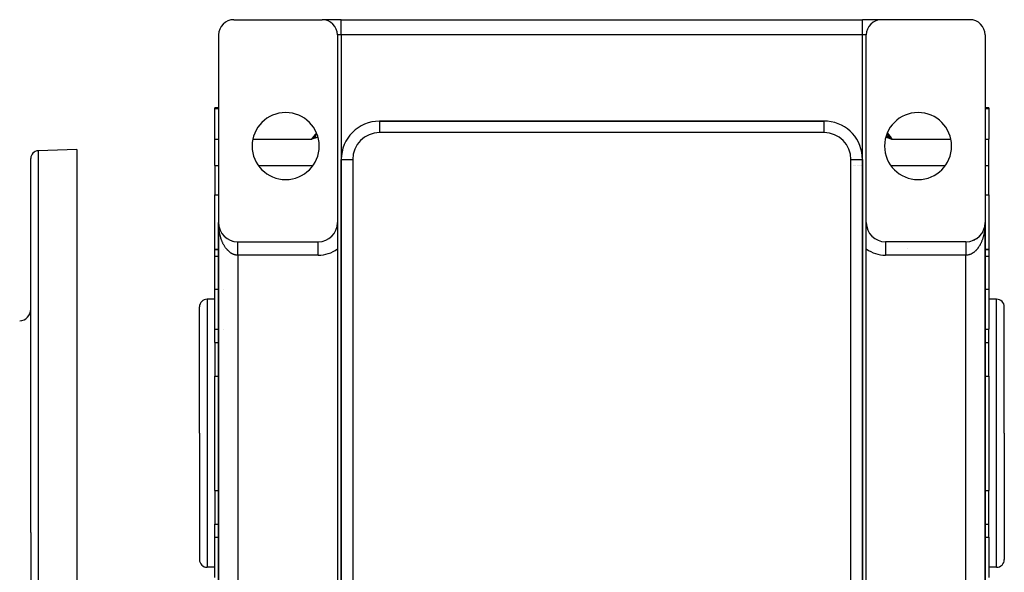
# Model space of a CAD drawing. Extents: x 24 to 1312, y -841 to 283.
# Drawn here: x 1055 to 1312, y -279 to -135 of the extents above; entities that cross this region are included whole.
import ezdxf

# ---------------------------------------------------------------- set-up
doc = ezdxf.new("R2010")
doc.units = 0
doc.linetypes.add('DASHED', pattern=[11.05, 8.7, -2.35])
doc.layers.get('0').update_dxf_attribs({"linetype": 'CONTINUOUS'})
doc.layers.add('NEVIDI', color=4, linetype='DASHED')

msp = doc.modelspace()

# ---------------------------------------------------------------- linework, layer by layer
at = {"color": 2}
for p, q in [((1111, -135.020944), (1134, -135.020944)), ((1139, -135.020944), (1134.039766, -135.020944)), ((1139, -135.020944), (1275, -135.020944)), ((1139, -135.020944), (1275, -135.020944)), ((1203.499224, -135.046489), (1203.513833, -135.044611)), ((1280, -135.020944), (1275, -135.020944)), ((1303, -135.020944), (1280, -135.020944)), ((1107, -139.020944), (1107, -188.020944)), ((1138, -139.020944), (1138, -188.020944)), ((1276, -188.020944), (1276, -139.020944)), ((1307, -139.020944), (1307, -188.020944)), ((1107, -158.020944), (1106, -158.020944)), ((1106, -158.200338), (1106, -158.020944)), ((1106, -166.183453), (1106, -158.200338)), ((1275.875272, -158.020944), (1275.874108, -158.020944)), ((1308, -158.020944), (1307, -158.020944)), ((1308, -158.020944), (1308, -158.200338)), ((1308, -158.200338), (1308, -166.183453)), ((1265, -161.520944), (1149, -161.520944)), ((1149, -161.520944), (1265, -161.520944)), ((1265, -161.522772), (1265, -161.520944)), ((1269, -162.377342), (1269, -162.379328)), ((1269, -162.379328), (1269, -162.377342)), ((1106, -173.106711), (1106, -166.183453)), ((1132.273982, -165.265864), (1131.33419, -166.183453)), ((1132.280695, -165.288372), (1131.33419, -166.183453)), ((1132.287415, -165.3109), (1131.33419, -166.183453)), ((1132.294139, -165.333447), (1131.33419, -166.183453)), ((1132.30087, -165.356013), (1131.33419, -166.183453)), ((1132.307605, -165.378595), (1131.33419, -166.183453)), ((1132.314345, -165.401194), (1131.33419, -166.183453)), ((1132.32109, -165.423809), (1131.33419, -166.183453)), ((1132.32784, -165.446439), (1131.33419, -166.183453)), ((1132.334594, -165.469084), (1131.33419, -166.183453)), ((1132.341352, -165.491741), (1131.33419, -166.183453)), ((1132.348113, -165.514411), (1131.33419, -166.183453)), ((1132.354878, -165.537093), (1131.33419, -166.183453)), ((1132.361646, -165.559786), (1131.33419, -166.183453)), ((1132.368418, -165.582489), (1131.33419, -166.183453)), ((1132.375192, -165.605202), (1131.33419, -166.183453)), ((1132.381969, -165.627923), (1131.33419, -166.183453)), ((1132.388748, -165.650652), (1131.33419, -166.183453)), ((1132.395529, -165.673388), (1131.33419, -166.183453)), ((1132.402312, -165.69613), (1131.33419, -166.183453)), ((1132.409096, -165.718877), (1131.33419, -166.183453)), ((1132.415882, -165.741629), (1131.33419, -166.183453)), ((1132.422669, -165.764385), (1131.33419, -166.183453)), ((1132.429457, -165.787144), (1131.33419, -166.183453)), ((1132.436246, -165.809905), (1131.33419, -166.183453)), ((1132.443035, -165.832667), (1131.33419, -166.183453)), ((1131.334195, -166.183445), (1131.565597, -165.949823)), ((1131.565597, -165.949823), (1131.673237, -165.841711)), ((1131.673237, -165.841711), (1131.96767, -165.547893)), ((1131.96767, -165.547893), (1131.990862, -165.524871)), ((1132.157442, -165.360046), (1132.269286, -165.249914)), ((1281.394005, -165.789138), (1282.66581, -166.183453)), ((1281.401846, -165.762829), (1282.66581, -166.183453)), ((1281.409687, -165.736522), (1282.66581, -166.183453)), ((1281.417527, -165.710218), (1282.66581, -166.183453)), ((1281.425365, -165.683918), (1282.66581, -166.183453)), ((1281.433202, -165.657624), (1282.66581, -166.183453)), ((1281.441037, -165.631336), (1282.66581, -166.183453)), ((1281.44887, -165.605056), (1282.66581, -166.183453)), ((1281.4567, -165.578786), (1282.66581, -166.183453)), ((1281.464527, -165.552526), (1282.66581, -166.183453)), ((1281.47235, -165.526278), (1282.66581, -166.183453)), ((1281.480169, -165.500042), (1282.66581, -166.183453)), ((1281.487984, -165.473821), (1282.66581, -166.183453)), ((1281.495795, -165.447615), (1282.66581, -166.183453)), ((1281.503601, -165.421426), (1282.66581, -166.183453)), ((1281.511401, -165.395255), (1282.66581, -166.183453)), ((1281.519196, -165.369103), (1282.66581, -166.183453)), ((1281.526984, -165.342971), (1282.66581, -166.183453)), ((1281.534766, -165.316861), (1282.66581, -166.183453)), ((1281.542542, -165.290773), (1282.66581, -166.183453)), ((1281.55031, -165.26471), (1282.66581, -166.183453)), ((1281.558071, -165.238671), (1282.66581, -166.183453)), ((1281.565823, -165.21266), (1282.66581, -166.183453)), ((1281.573568, -165.186676), (1282.66581, -166.183453)), ((1281.581304, -165.160721), (1282.66581, -166.183453)), ((1281.589031, -165.134796), (1282.66581, -166.183453)), ((1281.818666, -165.337216), (1282.030006, -165.546215)), ((1282.030006, -165.546215), (1282.165905, -165.681343)), ((1282.165905, -165.681343), (1282.338116, -165.853416)), ((1282.433959, -165.94959), (1282.511445, -166.027559)), ((1282.511445, -166.027559), (1282.665806, -166.183455)), ((1308, -173.106711), (1308, -166.183453)), ((1070, -168.903527), (1059.930201, -169.255172)), ((1070, -168.903527), (1070, -268.903527)), ((1058, -268.903527), (1058, -171.253954)), ((1058, -268.903527), (1058, -171.253954)), ((1139, -171.520944), (1139, -385.520944)), ((1139, -385.520944), (1139, -171.520944)), ((1274.998172, -171.520944), (1275, -171.520944)), ((1275, -385.520944), (1275, -171.520944)), ((1275, -171.520944), (1275, -385.520944)), ((1106, -173.106711), (1106, -180.768545)), ((1308, -180.768545), (1308, -173.106711)), ((1106, -195.020944), (1106, -180.768545)), ((1308, -180.768545), (1308, -195.020944)), ((1107, -188.020944), (1107, -348.020944)), ((1107, -348.020944), (1107, -188.020944)), ((1107, -188.020944), (1107, -348.020944)), ((1107, -348.020944), (1107, -188.020944)), ((1107.004136, -188.224272), (1107.004241, -188.226649)), ((1107.004241, -188.226649), (1107.004392, -188.230576)), ((1107.004241, -188.226649), (1107.016937, -188.431997)), ((1107.004392, -188.230576), (1107.004535, -188.234504)), ((1107.004392, -188.230576), (1107.01754, -188.439822)), ((1107.004535, -188.234504), (1107.004669, -188.238432)), ((1107.004535, -188.234504), (1107.018108, -188.447649)), ((1107.004669, -188.238432), (1107.004794, -188.242361)), ((1107.004794, -188.242361), (1107.004911, -188.24629)), ((1107.016535, -188.427236), (1107.016937, -188.431997)), ((1107.016937, -188.431997), (1107.01754, -188.439822)), ((1107.01754, -188.439822), (1107.018108, -188.447649)), ((1107.018108, -188.447649), (1107.01864, -188.45548)), ((1107.027975, -188.538968), (1107.038053, -188.636636)), ((1107.031022, -188.568405), (1107.039399, -188.648298)), ((1107.037188, -188.629632), (1107.038053, -188.636636)), ((1107.038053, -188.636636), (1107.039399, -188.648298)), ((1107.038053, -188.636636), (1107.067549, -188.840212)), ((1107.066047, -188.830947), (1107.067549, -188.840212)), ((1107.067549, -188.840212), (1107.069923, -188.855622)), ((1107.067549, -188.840212), (1107.105389, -189.042372)), ((1107.10306, -189.030885), (1107.105389, -189.042372)), ((1107.105389, -189.042372), (1107.109069, -189.061411)), ((1107.105389, -189.042372), (1107.117808, -189.096323)), ((1107.121916, -189.11417), (1107.151515, -189.242763)), ((1107.148196, -189.229248), (1107.151515, -189.242763)), ((1107.151515, -189.242763), (1107.156768, -189.265281)), ((1107.151515, -189.242763), (1107.205823, -189.441044)), ((1107.20135, -189.425564), (1107.205823, -189.441044)), ((1107.205823, -189.441044), (1107.212896, -189.466867)), ((1107.262418, -189.619481), (1107.268201, -189.636876)), ((1107.331376, -189.810902), (1107.338538, -189.829922)), ((1107.408033, -189.999286), (1107.416722, -190.019845)), ((1138, -188.020944), (1138, -194.894808)), ((1276, -194.894808), (1276, -188.020944)), ((1306.582465, -190.021708), (1306.541342, -190.112885)), ((1306.582465, -190.021708), (1306.59117, -190.001135)), ((1306.6608, -189.831629), (1306.622716, -189.92633)), ((1306.6608, -189.831629), (1306.667975, -189.812595)), ((1306.707574, -189.705212), (1306.696418, -189.736654)), ((1306.731273, -189.638417), (1306.708481, -189.702655)), ((1306.731273, -189.638417), (1306.737041, -189.621084)), ((1306.793772, -189.44241), (1306.76238, -189.544013)), ((1306.793772, -189.44241), (1306.798253, -189.42692)), ((1306.848186, -189.243947), (1306.820418, -189.348939)), ((1306.848186, -189.243947), (1306.851511, -189.230425)), ((1306.882201, -189.098584), (1306.870502, -189.151522)), ((1306.894403, -189.043369), (1306.882885, -189.095487)), ((1306.890716, -189.062425), (1306.894403, -189.043369)), ((1306.929939, -188.856441), (1306.894403, -189.043369)), ((1306.894403, -189.043369), (1306.89674, -189.031852)), ((1306.932317, -188.841016), (1306.912499, -188.952264)), ((1306.929939, -188.856441), (1306.932317, -188.841016)), ((1306.960524, -188.648916), (1306.932317, -188.841016)), ((1306.932317, -188.841016), (1306.933828, -188.831711)), ((1306.961872, -188.637243), (1306.946307, -188.751728)), ((1306.959254, -188.660599), (1306.960524, -188.648916)), ((1306.978006, -188.484321), (1306.960524, -188.648916)), ((1306.960524, -188.648916), (1306.961872, -188.637243)), ((1306.977459, -188.487836), (1306.961872, -188.637243)), ((1306.961872, -188.637243), (1306.962734, -188.630266)), ((1306.978323, -188.482287), (1306.971958, -188.549748)), ((1306.981857, -188.448071), (1306.979456, -188.470676)), ((1306.983029, -188.432403), (1306.97949, -188.469911)), ((1306.982425, -188.440236), (1306.979616, -188.467161)), ((1306.981324, -188.455909), (1306.981857, -188.448071)), ((1306.995321, -188.238647), (1306.981857, -188.448071)), ((1306.981857, -188.448071), (1306.982425, -188.440236)), ((1306.995456, -188.234715), (1306.982425, -188.440236)), ((1306.982425, -188.440236), (1306.983029, -188.432403)), ((1306.995599, -188.230784), (1306.983029, -188.432403)), ((1306.983029, -188.432403), (1306.98343, -188.427668)), ((1306.995751, -188.226852), (1306.989363, -188.346918)), ((1306.994785, -188.258313), (1306.994874, -188.254379)), ((1306.994874, -188.254379), (1306.994972, -188.250446)), ((1306.994972, -188.250446), (1306.99508, -188.246513)), ((1306.99508, -188.246513), (1306.995196, -188.24258)), ((1306.995196, -188.24258), (1306.995321, -188.238647)), ((1306.995321, -188.238647), (1306.995456, -188.234715)), ((1306.995456, -188.234715), (1306.995599, -188.230784)), ((1306.995599, -188.230784), (1306.995751, -188.226852)), ((1306.995751, -188.226852), (1306.995858, -188.22443)), ((1307, -348.020944), (1307, -188.020944)), ((1307, -188.020944), (1307, -348.020944)), ((1307, -348.020944), (1307, -188.020944)), ((1307, -188.020944), (1307, -348.020944)), ((1107.492287, -190.184396), (1107.502615, -190.206313)), ((1107.584, -190.365926), (1107.596037, -190.389018)), ((1107.683018, -190.543576), (1107.696808, -190.567652)), ((1107.78918, -190.717052), (1107.804748, -190.741909)), ((1107.90231, -190.886068), (1107.919672, -190.911482)), ((1108.022219, -191.050344), (1108.041367, -191.076084)), ((1108.148712, -191.209608), (1108.16959, -191.235453)), ((1108.281577, -191.363597), (1108.304097, -191.38933)), ((1108.420595, -191.512056), (1108.444647, -191.537454)), ((1108.565535, -191.654737), (1108.59099, -191.67957)), ((1108.716159, -191.791407), (1108.742845, -191.81546)), ((1108.872213, -191.921835), (1108.899932, -191.944908)), ((1109.033443, -192.04581), (1109.061962, -192.06771)), ((1109.199517, -192.16308), (1109.228637, -192.183684)), ((1109.370343, -192.273579), (1109.399655, -192.292651)), ((1109.545478, -192.377012), (1109.574707, -192.39446)), ((1109.73602, -192.479431), (1109.753483, -192.488966)), ((1109.907612, -192.56208), (1109.935668, -192.576043)), ((1110.094024, -192.643417), (1110.120948, -192.655583)), ((1303.873689, -192.657754), (1303.786861, -192.690755)), ((1303.873689, -192.657754), (1303.900576, -192.64564)), ((1304.059236, -192.57835), (1303.975157, -192.614282)), ((1304.059236, -192.57835), (1304.087265, -192.564437)), ((1304.24169, -192.491391), (1304.160772, -192.529943)), ((1304.24169, -192.491391), (1304.270493, -192.475702)), ((1304.420736, -192.396985), (1304.342345, -192.438344)), ((1304.420736, -192.396985), (1304.449957, -192.379581)), ((1304.596059, -192.295258), (1304.520271, -192.339305)), ((1304.596059, -192.295258), (1304.62536, -192.276233)), ((1304.767349, -192.186355), (1304.693977, -192.233127)), ((1304.767349, -192.186355), (1304.796443, -192.16581)), ((1304.934293, -192.070428), (1304.863125, -192.120031)), ((1304.934293, -192.070428), (1304.962824, -192.048558)), ((1305.09659, -191.947654), (1305.027658, -192.000051)), ((1305.09659, -191.947654), (1305.124327, -191.924607)), ((1305.253941, -191.818218), (1305.187335, -191.873333)), ((1305.253941, -191.818218), (1305.280649, -191.794185)), ((1305.406056, -191.682322), (1305.34142, -191.740475)), ((1305.406056, -191.682322), (1305.431534, -191.657505)), ((1305.552652, -191.540183), (1305.490165, -191.601272)), ((1305.552652, -191.540183), (1305.57673, -191.514797)), ((1305.69345, -191.392021), (1305.633012, -191.456235)), ((1305.69345, -191.392021), (1305.715996, -191.366296)), ((1305.828198, -191.23809), (1305.769736, -191.30562)), ((1305.828198, -191.23809), (1305.849101, -191.212248)), ((1305.956652, -191.07865), (1305.900436, -191.149298)), ((1305.956652, -191.07865), (1305.975825, -191.05291)), ((1306.078569, -190.913963), (1306.02456, -190.987916)), ((1306.078569, -190.913963), (1306.095999, -190.888486)), ((1306.193707, -190.744292), (1306.141864, -190.82183)), ((1306.193707, -190.744292), (1306.209297, -190.719428)), ((1306.301848, -190.569923), (1306.252527, -190.650775)), ((1306.301848, -190.569923), (1306.315659, -190.545837)), ((1306.402809, -190.391165), (1306.356091, -190.475423)), ((1306.402809, -190.391165), (1306.414866, -190.368061)), ((1306.496408, -190.208324), (1306.45807, -190.284752)), ((1306.496408, -190.208324), (1306.506754, -190.186393)), ((1107.001439, -195.020944), (1106, -195.020944)), ((1106, -195.020944), (1107.001439, -195.020944)), ((1106, -196.848105), (1106, -195.020944)), ((1108.363033, -195.020944), (1108.361321, -195.020944)), ((1108.361321, -195.020944), (1108.363033, -195.020944)), ((1110.283553, -192.717093), (1110.309011, -192.727485)), ((1110.476012, -192.78303), (1110.499546, -192.791672)), ((1110.670924, -192.841064), (1110.692245, -192.848074)), ((1110.86805, -192.891128), (1110.886807, -192.896636)), ((1112, -193.020944), (1133, -193.020944)), ((1138, -194.894808), (1138, -341.147081)), ((1276, -341.147081), (1276, -194.894808)), ((1302, -193.020944), (1281, -193.020944)), ((1303.494571, -192.793519), (1303.518121, -192.784904)), ((1303.684868, -192.729669), (1303.59523, -192.75964)), ((1303.685364, -192.729503), (1303.710775, -192.719162)), ((1308, -195.020944), (1306.999934, -195.020944)), ((1306.999934, -195.020944), (1308, -195.020944)), ((1308, -195.020944), (1308, -196.848105)), ((1106, -205.390651), (1106, -196.848105)), ((1274.955643, -195.541203), (1274.954728, -195.540355)), ((1276.000849, -196.523399), (1275.999952, -196.522544)), ((1308, -196.848105), (1308, -205.390651)), ((1106, -215.860529), (1106, -205.390651)), ((1308, -205.390651), (1308, -215.860529)), ((1106, -208.020944), (1104, -208.020944)), ((1310, -208.020944), (1308, -208.020944)), ((1102, -243.020944), (1102, -210.020944)), ((1102, -243.020944), (1102, -210.020944)), ((1312, -243.020944), (1312, -210.020944)), ((1312, -243.020944), (1312, -210.020944)), ((1106, -219.322158), (1106, -215.860529)), ((1308, -219.322158), (1308, -215.860529)), ((1106, -219.322158), (1106, -226.250361)), ((1275.967045, -219.020944), (1275.968323, -219.020944)), ((1308, -226.250361), (1308, -219.322158)), ((1106, -226.250361), (1106, -228.088233)), ((1106, -257.953655), (1106, -228.088233)), ((1308, -228.088233), (1308, -226.250361)), ((1308, -228.088233), (1308, -257.953655)), ((1102, -243.020944), (1102, -276.020944)), ((1102, -243.020944), (1102, -276.020944)), ((1312, -243.020944), (1312, -276.020944)), ((1312, -243.020944), (1312, -276.020944)), ((1106, -257.953655), (1106, -259.791527)), ((1308, -259.791527), (1308, -257.953655)), ((1106, -259.791527), (1106, -266.719731)), ((1308, -266.719731), (1308, -259.791527)), ((1106, -270.181359), (1106, -266.719731)), ((1308, -270.181359), (1308, -266.719731)), ((1058, -268.903527), (1058, -366.5531)), ((1058, -268.903527), (1058, -366.5531)), ((1070, -268.903527), (1070, -368.903527)), ((1106, -280.651237), (1106, -270.181359)), ((1308, -270.181359), (1308, -280.651237)), ((1106, -278.020944), (1104, -278.020944)), ((1310, -278.020944), (1308, -278.020944))]:
    msp.add_line(p, q, dxfattribs=at)
for centre, radius, start, end in [((1111, -139.020944), 4, 90, 180), ((1134, -139.020944), 4, 0, 90), ((1280, -139.020944), 4, 90, 180), ((1303, -139.020944), 4, 0, 90), ((1124.5, -168.020944), 8.75, 0, 180), ((1289.5, -168.020944), 8.75, 0, 180), ((1149, -171.520944), 10, 90, 180), ((1265, -171.520944), 10, 84.832507, 90), ((1265, -171.520944), 10, 0, 84.769231), ((1060, -171.253954), 2, 92, 180), ((1124.5, -168.020944), 8.75, 180, 360), ((1289.5, -168.020944), 8.75, 180, 360), ((1112, -188.020944), 5, 180, 270), ((1133, -188.020944), 5, 270, 360), ((1281, -188.020944), 5, 180, 270), ((1302, -188.020944), 5, 270, 360), ((1104, -210.020944), 2, 90, 180), ((1310, -210.020944), 2, 0, 90), ((1055, -210.657253), 3, 272, 360), ((1104, -276.020944), 2, 180, 270), ((1310, -276.020944), 2, 270, 360)]:
    msp.add_arc(centre, radius, start, end, dxfattribs=at)
at = {"layer": 'NEVIDI', "color": 7, "linetype": 'CONTINUOUS'}
for p, q in [((1139, -139.020944), (1139, -135.020944)), ((1275, -139.020944), (1275, -135.020944)), ((1139, -139.020944), (1138, -139.020944)), ((1275, -139.020944), (1139, -139.020944)), ((1139, -139.020944), (1139, -171.520944)), ((1276, -139.020944), (1275, -139.020944)), ((1275, -171.520944), (1275, -139.020944)), ((1106, -158.200338), (1107, -158.200338)), ((1275.874097, -158.200338), (1275.875272, -158.200338)), ((1307, -158.200338), (1308, -158.200338)), ((1149, -161.520944), (1149, -164.520944)), ((1265, -164.520944), (1265, -161.522772)), ((1275.873984, -160.047718), (1275.875272, -160.04878)), ((1106, -166.183453), (1107, -166.183453)), ((1115.950103, -166.183453), (1131.33419, -166.183453)), ((1131.657419, -166.085621), (1131.33419, -166.183453)), ((1131.334195, -166.183445), (1131.520274, -165.92774)), ((1131.520274, -165.92774), (1131.562145, -165.870606)), ((1131.562145, -165.870606), (1131.845483, -165.48779)), ((1132.447865, -165.848824), (1131.657419, -166.085621)), ((1131.845483, -165.48779), (1131.887875, -165.431074)), ((1131.887875, -165.431074), (1131.901107, -165.413401)), ((1131.901107, -165.413401), (1132.174698, -165.051063)), ((1131.990862, -165.524871), (1132.157442, -165.360046)), ((1132.174698, -165.051063), (1132.217562, -164.99482)), ((1132.217562, -164.99482), (1132.507949, -164.617435)), ((1132.269286, -165.249914), (1132.372646, -165.148526)), ((1132.372646, -165.148526), (1132.650247, -164.878098)), ((1132.771287, -165.752425), (1132.447865, -165.848824)), ((1132.507949, -164.617435), (1132.529887, -164.589195)), ((1132.650247, -164.878098), (1132.655033, -164.87347)), ((1132.921436, -165.707578), (1132.771287, -165.752425)), ((1265, -164.520944), (1149, -164.520944)), ((1281.390548, -165.800657), (1281.078545, -165.707642)), ((1281.344837, -164.873766), (1281.469519, -164.99493)), ((1282.107618, -166.014942), (1281.390548, -165.800657)), ((1281.469519, -164.99493), (1281.594659, -165.117189)), ((1281.470095, -164.589235), (1281.484902, -164.608214)), ((1281.484902, -164.608214), (1281.528383, -164.664302)), ((1281.528383, -164.664302), (1281.821265, -165.045759)), ((1281.594659, -165.117189), (1281.621988, -165.143951)), ((1281.621988, -165.143951), (1281.818666, -165.337216)), ((1281.821265, -165.045759), (1281.864488, -165.102602)), ((1281.864488, -165.102602), (1282.098956, -165.413486)), ((1282.098956, -165.413486), (1282.152934, -165.485671)), ((1282.66581, -166.183453), (1282.107618, -166.014942)), ((1282.152934, -165.485671), (1282.195479, -165.542731)), ((1282.195479, -165.542731), (1282.479482, -165.927411)), ((1282.338116, -165.853416), (1282.433959, -165.94959)), ((1282.479482, -165.927411), (1282.521233, -165.984527)), ((1282.521233, -165.984527), (1282.665806, -166.183455)), ((1282.66581, -166.183453), (1298.049897, -166.183453)), ((1307, -166.183453), (1308, -166.183453)), ((1059.930201, -169.255172), (1059.930201, -268.903527)), ((1274, -167.187628), (1274, -167.192236)), ((1139, -171.520944), (1142, -171.520944)), ((1142, -171.520944), (1142, -385.520944)), ((1272, -171.520944), (1274.998172, -171.520944)), ((1272, -385.520944), (1272, -171.520944)), ((1106, -173.106711), (1107, -173.106711)), ((1117.388088, -173.106711), (1131.611912, -173.106711)), ((1139.02387, -173.106711), (1139.025021, -173.106711)), ((1272.545752, -173.106711), (1272.544643, -173.106711)), ((1272.913051, -173.106711), (1272.911813, -173.106711)), ((1273.265547, -173.106711), (1273.264216, -173.106711)), ((1273.597931, -173.106711), (1273.59655, -173.106711)), ((1273.904994, -173.106711), (1273.903615, -173.106711)), ((1274.180251, -173.106711), (1274.181576, -173.106711)), ((1274.422311, -173.106711), (1274.423523, -173.106711)), ((1274.62547, -173.106711), (1274.626807, -173.106711)), ((1275.927984, -173.106711), (1275.929176, -173.106711)), ((1282.388088, -173.106711), (1296.612912, -173.106711)), ((1307, -173.106711), (1308, -173.106711)), ((1106, -180.768545), (1107, -180.768545)), ((1275.927716, -180.768545), (1275.929175, -180.768545)), ((1307, -180.768545), (1308, -180.768545)), ((1107.001502, -188.229048), (1107, -188.020944)), ((1107.004146, -188.366666), (1107.001502, -188.229048)), ((1107.01063, -188.57451), (1107.004146, -188.366666)), ((1107.016561, -188.711818), (1107.01063, -188.57451)), ((1107.028001, -188.918944), (1107.016561, -188.711818)), ((1107.037198, -189.055612), (1107.028001, -188.918944)), ((1107.039773, -189.090706), (1107.037198, -189.055612)), ((1107.053593, -189.262003), (1107.039773, -189.090706)), ((1107.066045, -189.397867), (1107.053593, -189.262003)), ((1107.087336, -189.602702), (1107.066045, -189.397867)), ((1107.103068, -189.737905), (1107.087336, -189.602702)), ((1107.129255, -189.941107), (1107.103068, -189.737905)), ((1107.148213, -190.075104), (1107.129255, -189.941107)), ((1107.158427, -190.143596), (1107.148213, -190.075104)), ((1306.851516, -190.076997), (1306.841569, -190.143669)), ((1306.879706, -189.874223), (1306.851516, -190.076997)), ((1306.896734, -189.739549), (1306.879706, -189.874223)), ((1306.920017, -189.535256), (1306.896734, -189.739549)), ((1306.933829, -189.399299), (1306.920017, -189.535256)), ((1306.952184, -189.19375), (1306.933829, -189.399299)), ((1306.960236, -189.090905), (1306.952184, -189.19375)), ((1306.962733, -189.056907), (1306.960236, -189.090905)), ((1306.976175, -188.849861), (1306.962733, -189.056907)), ((1306.98343, -188.712495), (1306.976175, -188.849861)), ((1306.991892, -188.504934), (1306.98343, -188.712495)), ((1306.995856, -188.367039), (1306.991892, -188.504934)), ((1306.999343, -188.158788), (1306.995856, -188.367039)), ((1307, -188.020944), (1306.999343, -188.158788)), ((1107.179237, -190.276299), (1107.158427, -190.143596)), ((1107.201365, -190.408772), (1107.179237, -190.276299)), ((1107.237196, -190.607807), (1107.201365, -190.408772)), ((1107.262447, -190.738522), (1107.237196, -190.607807)), ((1107.303043, -190.9351), (1107.262447, -190.738522)), ((1107.331389, -191.063915), (1107.303043, -190.9351)), ((1107.354122, -191.16287), (1107.331389, -191.063915)), ((1107.376534, -191.257012), (1107.354122, -191.16287)), ((1107.40805, -191.384195), (1107.376534, -191.257012)), ((1107.457825, -191.574142), (1107.40805, -191.384195)), ((1107.492303, -191.698828), (1107.457825, -191.574142)), ((1107.546632, -191.885355), (1107.492303, -191.698828)), ((1107.584049, -192.007513), (1107.546632, -191.885355)), ((1107.623698, -192.131932), (1107.584049, -192.007513)), ((1107.642812, -192.1902), (1107.623698, -192.131932)), ((1107.68304, -192.309445), (1107.642812, -192.1902)), ((1107.746054, -192.487745), (1107.68304, -192.309445)), ((1107.78917, -192.604305), (1107.746054, -192.487745)), ((1107.856418, -192.778143), (1107.78917, -192.604305)), ((1306.209328, -192.608272), (1306.165004, -192.723743)), ((1306.274129, -192.431708), (1306.209328, -192.608272)), ((1306.315653, -192.313268), (1306.274129, -192.431708)), ((1306.376326, -192.131904), (1306.315653, -192.313268)), ((1306.414885, -192.010979), (1306.376326, -192.131904)), ((1306.471066, -191.825897), (1306.414885, -192.010979)), ((1306.506736, -191.702273), (1306.471066, -191.825897)), ((1306.558452, -191.5134), (1306.506736, -191.702273)), ((1306.591152, -191.387324), (1306.558452, -191.5134)), ((1306.638286, -191.195093), (1306.591152, -191.387324)), ((1306.645928, -191.162626), (1306.638286, -191.195093)), ((1306.667982, -191.066679), (1306.645928, -191.162626)), ((1306.710506, -190.871186), (1306.667982, -191.066679)), ((1306.737044, -190.741105), (1306.710506, -190.871186)), ((1306.774827, -190.542981), (1306.737044, -190.741105)), ((1306.798261, -190.411001), (1306.774827, -190.542981)), ((1306.831227, -190.210703), (1306.798261, -190.411001)), ((1306.841569, -190.143669), (1306.831227, -190.210703)), ((1107.902281, -192.891591), (1107.856418, -192.778143)), ((1107.962876, -193.035685), (1107.902281, -192.891591)), ((1107.973677, -193.060715), (1107.962876, -193.035685)), ((1108.022186, -193.170823), (1107.973677, -193.060715)), ((1108.097573, -193.334887), (1108.022186, -193.170823)), ((1108.148763, -193.441742), (1108.097573, -193.334887)), ((1108.227938, -193.600321), (1108.148763, -193.441742)), ((1108.281556, -193.703395), (1108.227938, -193.600321)), ((1108.364457, -193.856382), (1108.281556, -193.703395)), ((1108.366175, -193.859472), (1108.364457, -193.856382)), ((1108.420552, -193.955762), (1108.366175, -193.859472)), ((1108.507151, -194.103054), (1108.420552, -193.955762)), ((1108.565511, -194.198353), (1108.507151, -194.103054)), ((1108.655487, -194.339416), (1108.565511, -194.198353)), ((1108.716164, -194.430734), (1108.655487, -194.339416)), ((1108.809525, -194.56558), (1108.716164, -194.430734)), ((1108.827429, -194.590685), (1108.809525, -194.56558)), ((1108.872196, -194.65243), (1108.827429, -194.590685)), ((1108.968662, -194.780654), (1108.872196, -194.65243)), ((1109.033416, -194.863174), (1108.968662, -194.780654)), ((1109.132801, -194.984544), (1109.033416, -194.863174)), ((1109.199567, -195.062629), (1109.132801, -194.984544)), ((1109.301688, -195.176933), (1109.199567, -195.062629)), ((1109.339018, -195.217217), (1109.301688, -195.176933)), ((1109.37033, -195.250405), (1109.339018, -195.217217)), ((1112, -193.025824), (1112, -193.022139)), ((1112, -193.029402), (1112, -193.025824)), ((1112, -193.037128), (1112, -193.029402)), ((1112, -193.043233), (1112, -193.037128)), ((1112, -193.048782), (1112, -193.043233)), ((1112, -193.05495), (1112, -193.048782)), ((1112.000001, -193.063604), (1112, -193.05495)), ((1112, -193.50121), (1112.000001, -193.457501)), ((1112, -193.531206), (1112, -193.50121)), ((1112, -193.580799), (1112, -193.531206)), ((1112, -193.612957), (1112, -193.580799)), ((1112, -193.665843), (1112, -193.612957)), ((1112, -193.694881), (1112, -193.665843)), ((1112, -193.700195), (1112, -193.694881)), ((1112, -193.756303), (1112, -193.700195)), ((1112, -193.792743), (1112, -193.756303)), ((1112, -193.852007), (1112, -193.792743)), ((1112, -193.890421), (1112, -193.852007)), ((1112, -193.952739), (1112, -193.890421)), ((1112, -193.977353), (1112, -193.952739)), ((1112, -193.993047), (1112, -193.977353)), ((1112, -194.058309), (1112, -193.993047)), ((1112, -194.100409), (1112, -194.058309)), ((1112, -194.168455), (1112, -194.100409)), ((1112, -194.212301), (1112, -194.168455)), ((1112, -194.283163), (1112, -194.212301)), ((1112, -194.300151), (1112, -194.283163)), ((1112, -194.328531), (1112, -194.300151)), ((1112, -194.402026), (1112, -194.328531)), ((1112, -194.44891), (1112, -194.402026)), ((1112.000001, -194.524876), (1112, -194.44891)), ((1112.000001, -193.079307), (1112.000001, -193.063604)), ((1112.000001, -193.090485), (1112.000001, -193.079307)), ((1112.000001, -193.110161), (1112.000001, -193.090485)), ((1112.000001, -193.123837), (1112.000001, -193.110161)), ((1112.000001, -193.131846), (1112.000001, -193.123837)), ((1112.000001, -193.147451), (1112.000001, -193.131846)), ((1112.000001, -193.163572), (1112.000001, -193.147451)), ((1112.000001, -193.191092), (1112.000001, -193.163572)), ((1112.000001, -193.209604), (1112.000001, -193.191092)), ((1112.000001, -193.240992), (1112.000001, -193.209604)), ((1112.000001, -193.261858), (1112.000001, -193.240992)), ((1112.000001, -193.268835), (1112.000001, -193.261858)), ((1112.000001, -193.297044), (1112.000001, -193.268835)), ((1112.000001, -193.320269), (1112.000001, -193.297044)), ((1112.000001, -193.359184), (1112.000001, -193.320269)), ((1112.000001, -193.384727), (1112.000001, -193.359184)), ((1112.000001, -193.427284), (1112.000001, -193.384727)), ((1112.000001, -193.455084), (1112.000001, -193.427284)), ((1112.000001, -193.457501), (1112.000001, -193.455084)), ((1112.000001, -194.573225), (1112.000001, -194.524876)), ((1112.000001, -194.651477), (1112.000001, -194.573225)), ((1112.000001, -194.658248), (1112.000001, -194.651477)), ((1112.000001, -194.701214), (1112.000001, -194.658248)), ((1112.000001, -194.781542), (1112.000001, -194.701214)), ((1112.000001, -194.832629), (1112.000001, -194.781542)), ((1112.000002, -194.914751), (1112.000001, -194.832629)), ((1112.000002, -194.967219), (1112.000002, -194.914751)), ((1112.000002, -195.045955), (1112.000002, -194.967219)), ((1112.000002, -195.051162), (1112.000002, -195.045955)), ((1112.000002, -195.104731), (1112.000002, -195.051162)), ((1112.000002, -195.190311), (1112.000002, -195.104731)), ((1112.000003, -195.244879), (1112.000002, -195.190311)), ((1133, -196.520944), (1133, -193.020944)), ((1281, -193.020944), (1281, -196.520944)), ((1286.760524, -194.852172), (1286.764094, -194.850998)), ((1302, -193.024407), (1302, -193.029392)), ((1302, -193.029392), (1302, -193.034452)), ((1302, -193.034452), (1302, -193.043221)), ((1302, -193.043221), (1302, -193.048771)), ((1302, -193.048771), (1302, -193.051069)), ((1302, -193.051069), (1302, -193.063598)), ((1302, -193.063598), (1302, -193.074203)), ((1302, -193.074203), (1302, -193.090487)), ((1302, -193.090487), (1302, -193.103836)), ((1302, -193.103836), (1302, -193.123834)), ((1302, -193.123834), (1302, -193.131811)), ((1302, -193.131811), (1302, -193.139914)), ((1302, -193.139914), (1302, -193.163558)), ((1302, -193.163558), (1302, -193.182302)), ((1302, -193.182302), (1302, -193.209589)), ((1302, -193.209589), (1302, -193.231024)), ((1302, -193.231024), (1302, -193.261847)), ((1302, -193.261847), (1302, -193.268824)), ((1302, -193.268824), (1302, -193.285876)), ((1302, -193.285876), (1302, -193.32027)), ((1302, -193.32027), (1302, -193.346928)), ((1302, -193.346928), (1302, -193.384726)), ((1302, -193.384726), (1302, -193.413836)), ((1302, -193.413836), (1302, -193.455089)), ((1302, -193.455089), (1302, -193.457507)), ((1302, -193.457507), (1302, -193.486655)), ((1302, -193.486655), (1302, -193.531205)), ((1302, -193.531205), (1302, -193.565184)), ((1302, -193.565184), (1302, -193.612973)), ((1302, -193.612973), (1302, -193.649269)), ((1302, -193.649269), (1302, -193.694892)), ((1302, -193.694892), (1302, -193.700213)), ((1302, -193.700213), (1302, -193.738789)), ((1302, -193.738789), (1302, -193.792706)), ((1302, -193.792706), (1302, -193.833468)), ((1302, -193.833468), (1302, -193.890329)), ((1302, -193.890329), (1302, -193.933239)), ((1302, -193.933239), (1302, -193.977216)), ((1302, -193.977216), (1302, -193.992901)), ((1302, -193.992901), (1302, -194.03801)), ((1302, -194.03801), (1302, -194.100257)), ((1302, -194.100257), (1302, -194.147364)), ((1302, -194.147364), (1302, -194.212199)), ((1302, -194.212199), (1302, -194.261173)), ((1302, -194.261173), (1302, -194.300133)), ((1302, -194.300133), (1302, -194.328489)), ((1302, -194.328489), (1302, -194.379205)), ((1302, -194.379205), (1302, -194.448919)), ((1302, -194.448919), (1302, -194.501161)), ((1302, -194.501161), (1302, -194.573266)), ((1302, -194.573266), (1302, -194.627037)), ((1302, -194.627037), (1302, -194.658287)), ((1302, -194.658287), (1302, -194.701249)), ((1302, -194.701249), (1302, -194.756496)), ((1302, -194.756496), (1302, -194.832589)), ((1302, -194.832589), (1302, -194.889231)), ((1302, -194.889231), (1302, -194.967105)), ((1302, -194.967105), (1302, -195.025063)), ((1302, -195.025063), (1302, -195.046012)), ((1302, -195.046012), (1302, -195.104643)), ((1302, -195.104643), (1302, -195.163794)), ((1302, -195.163794), (1302, -195.244878)), ((1304.660917, -195.217276), (1304.625322, -195.254963)), ((1304.728816, -195.143408), (1304.660917, -195.217276)), ((1304.796449, -195.067183), (1304.728816, -195.143408)), ((1304.897126, -194.948636), (1304.796449, -195.067183)), ((1304.962826, -194.867864), (1304.897126, -194.948636)), ((1305.060642, -194.742378), (1304.962826, -194.867864)), ((1305.124313, -194.657184), (1305.060642, -194.742378)), ((1305.172683, -194.590531), (1305.124313, -194.657184)), ((1305.219086, -194.524969), (1305.172683, -194.590531)), ((1305.280628, -194.435483), (1305.219086, -194.524969)), ((1305.372176, -194.296774), (1305.280628, -194.435483)), ((1305.431516, -194.203109), (1305.372176, -194.296774)), ((1305.519661, -194.058191), (1305.431516, -194.203109)), ((1305.576721, -193.96048), (1305.519661, -194.058191)), ((1305.633821, -193.859457), (1305.576721, -193.96048)), ((1305.661241, -193.809739), (1305.633821, -193.859457)), ((1305.715982, -193.708045), (1305.661241, -193.809739)), ((1305.796873, -193.551487), (1305.715982, -193.708045)), ((1305.849151, -193.446053), (1305.796873, -193.551487)), ((1305.926167, -193.284147), (1305.849151, -193.446053)), ((1305.975849, -193.175236), (1305.926167, -193.284147)), ((1306.037207, -193.035502), (1305.975849, -193.175236)), ((1306.048867, -193.008257), (1306.037207, -193.035502)), ((1306.095942, -192.895897), (1306.048867, -193.008257)), ((1306.165004, -192.723743), (1306.095942, -192.895897)), ((1107.001421, -196.848105), (1106, -196.848105)), ((1109.475325, -195.357778), (1109.37033, -195.250405)), ((1109.545506, -195.426283), (1109.475325, -195.357778)), ((1109.652887, -195.52622), (1109.545506, -195.426283)), ((1109.724656, -195.589823), (1109.652887, -195.52622)), ((1109.834326, -195.682242), (1109.724656, -195.589823)), ((1109.893068, -195.729434), (1109.834326, -195.682242)), ((1109.907579, -195.740849), (1109.893068, -195.729434)), ((1110.019358, -195.825605), (1109.907579, -195.740849)), ((1110.093971, -195.879115), (1110.019358, -195.825605)), ((1110.207693, -195.956076), (1110.093971, -195.879115)), ((1110.283526, -196.004382), (1110.207693, -195.956076)), ((1110.398987, -196.073415), (1110.283526, -196.004382)), ((1110.475927, -196.116448), (1110.398987, -196.073415)), ((1110.480445, -196.118902), (1110.475927, -196.116448)), ((1110.592936, -196.177437), (1110.480445, -196.118902)), ((1110.670857, -196.21512), (1110.592936, -196.177437)), ((1110.789218, -196.267963), (1110.670857, -196.21512)), ((1110.867992, -196.300236), (1110.789218, -196.267963)), ((1110.987505, -196.344849), (1110.867992, -196.300236)), ((1111.067005, -196.371655), (1110.987505, -196.344849)), ((1111.092044, -196.379627), (1111.067005, -196.371655)), ((1111.18747, -196.40796), (1111.092044, -196.379627)), ((1111.267568, -196.429253), (1111.18747, -196.40796)), ((1111.388777, -196.457195), (1111.267568, -196.429253)), ((1111.469346, -196.472939), (1111.388777, -196.457195)), ((1111.591093, -196.492472), (1111.469346, -196.472939)), ((1111.672006, -196.502635), (1111.591093, -196.492472)), ((1111.718234, -196.507436), (1111.672006, -196.502635)), ((1111.794077, -196.513731), (1111.718234, -196.507436)), ((1111.875211, -196.518296), (1111.794077, -196.513731)), ((1111.9974, -196.520943), (1111.875211, -196.518296)), ((1112.000008, -196.520944), (1111.9974, -196.520943)), ((1112, -196.520944), (1112, -339.520944)), ((1133, -196.520944), (1112, -196.520944)), ((1112.000003, -195.332108), (1112.000003, -195.244879)), ((1112.000003, -195.387388), (1112.000003, -195.332108)), ((1112.000003, -195.457215), (1112.000003, -195.387388)), ((1112.000003, -195.47606), (1112.000003, -195.457215)), ((1112.000004, -195.532027), (1112.000003, -195.47606)), ((1112.000004, -195.621819), (1112.000004, -195.532027)), ((1112.000004, -195.678558), (1112.000004, -195.621819)), ((1112.000005, -195.76946), (1112.000004, -195.678558)), ((1112.000005, -195.82672), (1112.000005, -195.76946)), ((1112.000005, -195.88545), (1112.000005, -195.82672)), ((1112.000005, -195.918461), (1112.000005, -195.88545)), ((1112.000006, -195.976192), (1112.000005, -195.918461)), ((1112.000006, -196.06853), (1112.000006, -195.976192)), ((1112.000006, -196.12669), (1112.000006, -196.06853)), ((1112.000007, -196.219414), (1112.000006, -196.12669)), ((1112.000007, -196.277929), (1112.000007, -196.219414)), ((1112.000007, -196.323627), (1112.000007, -196.277929)), ((1112.000007, -196.370859), (1112.000007, -196.323627)), ((1112.000007, -196.429625), (1112.000007, -196.370859)), ((1112.000008, -196.520944), (1112.000007, -196.429625)), ((1302, -196.520944), (1281, -196.520944)), ((1302, -195.244878), (1302, -195.305002)), ((1302, -195.305002), (1302, -195.387385)), ((1302, -195.387385), (1302, -195.448438)), ((1302, -195.448438), (1302, -195.45719)), ((1302, -195.45719), (1302, -195.532023)), ((1302, -195.532023), (1302, -195.594058)), ((1302, -195.594058), (1302, -195.678556)), ((1302, -195.678556), (1302, -195.741334)), ((1302, -195.741334), (1302, -195.82672)), ((1302, -195.82672), (1302, -195.885433)), ((1302, -195.885433), (1302, -195.890084)), ((1302, -195.890084), (1302, -195.976192)), ((1302, -195.976192), (1302, -196.04002)), ((1302, -196.04002), (1302, -196.126654)), ((1302, -196.126654), (1302, -196.190766)), ((1302, -196.190766), (1302, -196.277811)), ((1302, -196.277811), (1302, -196.323735)), ((1302, -196.323735), (1302, -196.342104)), ((1302, -196.342104), (1302, -196.429559)), ((1302, -196.429559), (1302, -196.493916)), ((1302, -196.493916), (1302, -196.520944)), ((1302.036228, -196.520766), (1302, -196.520944)), ((1302, -339.520944), (1302, -196.520944)), ((1302.117264, -196.518725), (1302.036228, -196.520766)), ((1302.23954, -196.511354), (1302.117264, -196.518725)), ((1302.281707, -196.507617), (1302.23954, -196.511354)), ((1302.320625, -196.503624), (1302.281707, -196.507617)), ((1302.442807, -196.487694), (1302.320625, -196.503624)), ((1302.523493, -196.474348), (1302.442807, -196.487694)), ((1302.644984, -196.449994), (1302.523493, -196.474348)), ((1302.72547, -196.431027), (1302.644984, -196.449994)), ((1302.846439, -196.398244), (1302.72547, -196.431027)), ((1302.907967, -196.379583), (1302.846439, -196.398244)), ((1302.926169, -196.373805), (1302.907967, -196.379583)), ((1303.046438, -196.332637), (1302.926169, -196.373805)), ((1303.125472, -196.302734), (1303.046438, -196.332637)), ((1303.244453, -196.253393), (1303.125472, -196.302734)), ((1303.322832, -196.218008), (1303.244453, -196.253393)), ((1303.44064, -196.160439), (1303.322832, -196.218008)), ((1303.518022, -196.11971), (1303.44064, -196.160439)), ((1303.519585, -196.118863), (1303.518022, -196.11971)), ((1303.634413, -196.053998), (1303.519585, -196.118863)), ((1303.710787, -196.007914), (1303.634413, -196.053998)), ((1303.825418, -195.934236), (1303.710787, -196.007914)), ((1303.900583, -195.882924), (1303.825418, -195.934236)), ((1304.01332, -195.801397), (1303.900583, -195.882924)), ((1304.087302, -195.744846), (1304.01332, -195.801397)), ((1304.106933, -195.729427), (1304.087302, -195.744846)), ((1304.197994, -195.65559), (1304.106933, -195.729427)), ((1304.270507, -195.594015), (1304.197994, -195.65559)), ((1304.379019, -195.497131), (1304.270507, -195.594015)), ((1304.449934, -195.430648), (1304.379019, -195.497131)), ((1304.555935, -195.32643), (1304.449934, -195.430648)), ((1304.625322, -195.254963), (1304.555935, -195.32643)), ((1306.960236, -196.848105), (1306.933828, -196.848105)), ((1308, -196.848105), (1306.999917, -196.848105)), ((1274.787539, -201.700746), (1274.788955, -201.701192)), ((1274.903799, -201.742106), (1274.90496, -201.742519)), ((1275.967313, -202.120987), (1275.968321, -202.121346)), ((1106, -205.390651), (1107.001341, -205.390651)), ((1108.333396, -205.390651), (1108.334988, -205.390651)), ((1306.999837, -205.390651), (1308, -205.390651)), ((1104, -208.020944), (1104, -243.020944)), ((1310, -243.020944), (1310, -208.020944)), ((1106, -215.860529), (1107.001243, -215.860529)), ((1107.033073, -215.860529), (1107.03442, -215.860529)), ((1108.3052, -215.860529), (1108.306671, -215.860529)), ((1306.999738, -215.860529), (1308, -215.860529)), ((1106, -219.322158), (1107.00121, -219.322158)), ((1306.999706, -219.322158), (1308, -219.322158)), ((1106, -228.088233), (1107.001128, -228.088233)), ((1306.999624, -228.088233), (1308, -228.088233)), ((1104, -243.020944), (1104, -278.020944)), ((1310, -278.020944), (1310, -243.020944)), ((1106, -257.953655), (1107.000847, -257.953655)), ((1306.999343, -257.953655), (1308, -257.953655)), ((1106, -266.719731), (1107.000764, -266.719731)), ((1306.999261, -266.719731), (1308, -266.719731)), ((1059.930201, -268.903527), (1059.930201, -368.551882)), ((1106, -270.181359), (1107.000732, -270.181359)), ((1306.999228, -270.181359), (1308, -270.181359))]:
    msp.add_line(p, q, dxfattribs=at)
for centre, radius, start, end in [((1149, -171.520944), 7, 90, 180), ((1265, -171.520944), 7, 0, 90), ((1133, -188.020944), 8.5, 270, 306.031879), ((1281, -188.020944), 8.5, 233.968121, 270)]:
    msp.add_arc(centre, radius, start, end, dxfattribs=at)

doc.saveas('drawing.dxf')
